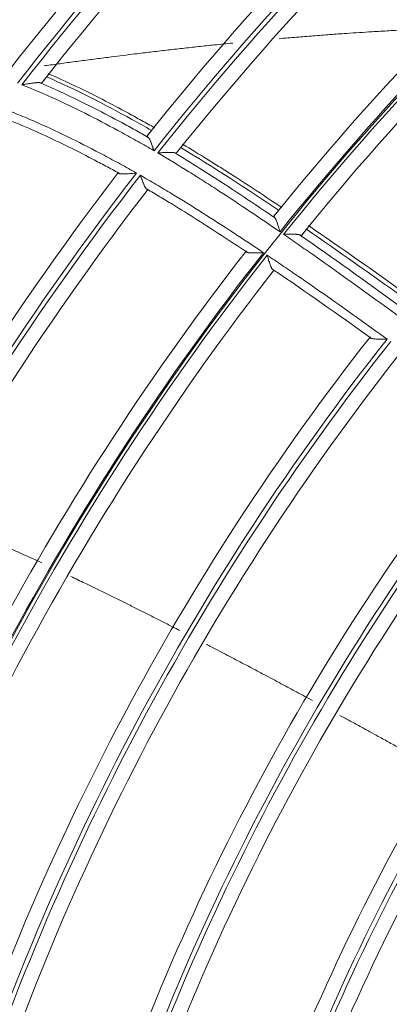
# Model space of a CAD drawing. Units: inches. Extents: x 0 to 6916, y 0 to 4933.
# Drawn here: x 1284 to 1309, y 2394 to 2461 of the extents above; entities that cross this region are included whole.
import ezdxf

# ---------------------------------------------------------------- set-up
doc = ezdxf.new("R2010")
doc.units = ezdxf.units.IN
doc.header["$MEASUREMENT"] = 0
doc.layers.add('LG-Product', color=3, linetype='Continuous')

msp = doc.modelspace()

# ---------------------------------------------------------------- linework, layer by layer
at = {"layer": 'LG-Product', "color": 3, "linetype": 'Continuous', "lineweight": 18}
for radius in [273.8, 252.058, 185.2]:
    msp.add_circle((1446.619, 2330.672), radius, dxfattribs=at)
for centre, radius, start, end in [((1445.675, 2330.783), 272.391, 89.80144, 34.60381), ((1445.676, 2330.783), 271.891, 89.80116, 34.40683), ((1446.619, 2330.672), 185, 120.7144, 141.32783), ((1446.619, 2330.672), 184, 120.8631, 141.0979), ((1446.619, 2330.672), 215.9, 133.70679, 143.74636), ((1446.619, 2330.672), 215.6, 133.63759, 143.67272), ((1446.619, 2330.672), 216.9, 134.16201, 143.75703), ((1446.619, 2330.672), 214.6, 133.60766, 143.21969), ((1446.619, 2330.672), 206.7, 132.48276, 142.13809), ((1446.619, 2330.672), 205.7, 132.2321, 142.24406), ((1446.619, 2330.672), 205.4, 132.20683, 142.21904), ((1446.619, 2330.672), 204.4, 132.28747, 141.94734), ((1446.619, 2330.672), 196.5, 131.82866, 141.48969), ((1446.619, 2330.672), 195.5, 131.62235, 141.64125), ((1446.619, 2330.672), 195.2, 131.60981, 141.62892), ((1446.619, 2330.672), 194.2, 131.73376, 141.39341), ((1446.619, 2330.672), 186.3, 131.50157, 141.15228), ((1446.619, 2330.672), 185.3, 131.3094, 141.33453), ((1446.619, 2330.672), 196.5, 142.4169, 152.07792), ((1446.619, 2330.672), 195.5, 142.21058, 152.22949), ((1446.619, 2330.672), 195.2, 142.19804, 152.21716), ((1446.619, 2330.672), 194.2, 142.32199, 151.98164), ((1446.619, 2330.672), 185, 141.89087, 162.5043), ((1446.619, 2330.672), 186.3, 142.0898, 151.74052), ((1446.619, 2330.672), 185.3, 141.89763, 151.92277), ((1446.619, 2330.672), 184, 142.03957, 162.27437), ((1446.619, 2330.672), 176, 141.90276, 162.12006), ((1446.619, 2330.672), 175, 141.71157, 162.32483), ((1446.619, 2330.672), 174.7, 141.70749, 162.32069), ((1446.619, 2330.672), 173.7, 141.87336, 162.08483), ((1446.619, 2330.672), 165.7, 141.79731, 161.98583), ((1446.619, 2330.672), 164.7, 141.60315, 162.21309), ((1446.619, 2330.672), 164.4, 141.60077, 162.21057), ((1446.619, 2330.672), 163.4, 141.78117, 161.96235), ((1446.619, 2330.672), 155.4, 141.73509, 161.88829), ((1446.619, 2330.672), 154.4, 141.53299, 162.13702), ((1446.619, 2330.672), 154.1, 141.53122, 162.13505), ((1446.619, 2330.672), 153.1, 141.72401, 161.86846), ((1446.619, 2330.672), 145.1, 141.69144, 161.80271)]:
    msp.add_arc(centre, radius, start, end, dxfattribs=at)
for points, knots in [([(1301.885, 2459.666), (1302.279, 2459.701), (1303.053, 2459.767), (1304.205, 2459.86), (1305.35, 2459.948), (1306.688, 2460.043), (1308.038, 2460.131), (1309.382, 2460.211), (1310.743, 2460.286), (1312.102, 2460.351), (1313.121, 2460.393), (1313.552, 2460.41), (1313.592, 2460.411)], [0, 0, 0, 0, 0.103098, 0.201646, 0.300194, 0.398741, 0.546563, 0.64511, 0.743658, 0.891479, 0.990027, 1, 1, 1, 1]), ([(1285.801, 2457.806), (1285.948, 2457.827), (1286.436, 2457.895), (1287.271, 2458.01), (1288.311, 2458.15), (1289.358, 2458.287), (1290.593, 2458.447), (1291.835, 2458.602), (1293.087, 2458.754), (1294.166, 2458.88), (1295.258, 2459.004), (1296.355, 2459.125), (1297.503, 2459.247), (1298.286, 2459.327), (1298.701, 2459.368)], [0, 0, 0, 0, 0.035735, 0.118738, 0.201741, 0.284744, 0.367747, 0.492251, 0.575254, 0.658257, 0.74126, 0.824262, 0.907265, 1, 1, 1, 1]), ([(1285.971, 2457.051), (1285.923, 2456.989), (1285.874, 2456.926), (1285.809, 2456.845), (1285.796, 2456.828), (1285.77, 2456.795), (1285.731, 2456.745), (1285.692, 2456.695), (1285.666, 2456.661)], [0, 0, 0, 0, 0.5, 0.5, 0.625, 0.625, 0.75, 1, 1, 1, 1]), ([(1293.149, 2453.388), (1292.705, 2453.642), (1292.259, 2453.893), (1289.912, 2455.183), (1287.969, 2456.188), (1285.971, 2457.051)], [0, 0, 0, 0, 0.190983, 0.190983, 1, 1, 1, 1]), ([(1293.358, 2453.564), (1293.062, 2453.734), (1292.765, 2453.901), (1292.17, 2454.233), (1291.871, 2454.397), (1290.974, 2454.886), (1290.373, 2455.206), (1289.163, 2455.83), (1288.554, 2456.134), (1287.325, 2456.722), (1286.706, 2457.005), (1286.08, 2457.276)], [0, 0, 0, 0, 0.125, 0.125, 0.25, 0.25, 0.5, 0.5, 0.75, 0.75, 1, 1, 1, 1]), ([(1285.5, 2456.655), (1285.485, 2456.657), (1285.468, 2456.659), (1285.432, 2456.661), (1285.412, 2456.662), (1285.371, 2456.661), (1285.349, 2456.661), (1285.304, 2456.658), (1285.281, 2456.657), (1285.21, 2456.651), (1285.16, 2456.646), (1285.083, 2456.637), (1285.057, 2456.634), (1285.004, 2456.627), (1284.977, 2456.623), (1284.896, 2456.612), (1284.842, 2456.603), (1284.732, 2456.586), (1284.676, 2456.577), (1284.564, 2456.559), (1284.508, 2456.549), (1284.422, 2456.534), (1284.394, 2456.529), (1284.351, 2456.522), (1284.337, 2456.519), (1284.308, 2456.514), (1284.294, 2456.512), (1284.28, 2456.509)], [0, 0, 0, 0, 0.0625, 0.0625, 0.125, 0.125, 0.1875, 0.1875, 0.25, 0.25, 0.375, 0.375, 0.4375, 0.4375, 0.5, 0.5, 0.625, 0.625, 0.75, 0.75, 0.875, 0.875, 0.9375, 0.9375, 0.96875, 0.96875, 1, 1, 1, 1]), ([(1293.32, 2451.996), (1292.956, 2452.209), (1292.408, 2452.523), (1291.857, 2452.832), (1291.488, 2453.036), (1291.304, 2453.137), (1290.38, 2453.641), (1289.636, 2454.036), (1288.136, 2454.799), (1287.378, 2455.168), (1285.845, 2455.869), (1285.069, 2456.201), (1284.28, 2456.509)], [0, 0, 0, 0, 0.125, 0.1875, 0.1875, 0.25, 0.25, 0.5, 0.5, 0.75, 0.75, 1, 1, 1, 1]), ([(1285.5, 2456.655), (1285.523, 2456.651), (1285.565, 2456.645), (1285.597, 2456.644), (1285.618, 2456.645), (1285.625, 2456.645), (1285.636, 2456.647), (1285.641, 2456.648), (1285.655, 2456.652), (1285.662, 2456.656), (1285.666, 2456.661)], [0, 0, 0, 0, 0.25, 0.5, 0.5, 0.625, 0.625, 0.75, 0.75, 1, 1, 1, 1]), ([(1285.5, 2456.655), (1286.142, 2456.385), (1286.775, 2456.101), (1288.03, 2455.511), (1288.652, 2455.204), (1289.886, 2454.574), (1290.499, 2454.25), (1291.26, 2453.838), (1291.413, 2453.755), (1291.717, 2453.589), (1291.868, 2453.505), (1292.323, 2453.253), (1292.625, 2453.083), (1292.926, 2452.91)], [0, 0, 0, 0, 0.25, 0.25, 0.5, 0.5, 0.75, 0.75, 0.8125, 0.8125, 0.875, 0.875, 1, 1, 1, 1]), ([(1283.023, 2454.871), (1283.122, 2454.834), (1283.221, 2454.796), (1283.418, 2454.72), (1283.714, 2454.605), (1284.4, 2454.328), (1284.982, 2454.08), (1286.139, 2453.568), (1286.901, 2453.209), (1288.412, 2452.463), (1289.161, 2452.077), (1290.091, 2451.584), (1290.277, 2451.485), (1290.648, 2451.285), (1291.203, 2450.983), (1291.755, 2450.675), (1292.122, 2450.467)], [0, 0, 0, 0, 0.03125, 0.03125, 0.0625, 0.125, 0.25, 0.25, 0.5, 0.5, 0.75, 0.75, 0.8125, 0.8125, 0.875, 1, 1, 1, 1]), ([(1290.919, 2450.459), (1290.62, 2450.624), (1290.321, 2450.787), (1289.871, 2451.028), (1289.721, 2451.108), (1289.42, 2451.267), (1288.667, 2451.663), (1287.909, 2452.049), (1286.687, 2452.65), (1286.072, 2452.941), (1284.83, 2453.501), (1284.202, 2453.769), (1283.568, 2454.022)], [0, 0, 0, 0, 0.125, 0.125, 0.1875, 0.1875, 0.25, 0.5, 0.5, 0.75, 0.75, 1, 1, 1, 1]), ([(1292.859, 2453.024), (1292.855, 2453.019), (1292.853, 2453.008), (1292.859, 2452.991), (1292.868, 2452.977), (1292.871, 2452.972), (1292.879, 2452.961), (1292.884, 2452.956), (1292.899, 2452.938), (1292.911, 2452.925), (1292.926, 2452.91)], [0, 0, 0, 0, 0.25, 0.5, 0.5, 0.625, 0.625, 0.75, 0.75, 1, 1, 1, 1]), ([(1292.859, 2453.024), (1292.883, 2453.054), (1292.907, 2453.085), (1292.956, 2453.146), (1292.98, 2453.176), (1293.053, 2453.267), (1293.101, 2453.327), (1293.149, 2453.388)], [0, 0, 0, 0, 0.25, 0.25, 0.5, 0.5, 1, 1, 1, 1]), ([(1293.149, 2453.388), (1293.17, 2453.414), (1293.19, 2453.439), (1293.227, 2453.486), (1293.245, 2453.507), (1293.269, 2453.538), (1293.277, 2453.548), (1293.285, 2453.557)], [0, 0, 0, 0, 0.449379, 0.449379, 0.831597, 0.831597, 1, 1, 1, 1]), ([(1293.32, 2451.996), (1293.316, 2452.008), (1293.312, 2452.019), (1293.304, 2452.043), (1293.292, 2452.078), (1293.28, 2452.113), (1293.263, 2452.159), (1293.255, 2452.182), (1293.239, 2452.228), (1293.231, 2452.251), (1293.207, 2452.319), (1293.191, 2452.363), (1293.159, 2452.45), (1293.143, 2452.493), (1293.118, 2452.555), (1293.11, 2452.575), (1293.093, 2452.615), (1293.085, 2452.634), (1293.06, 2452.69), (1293.044, 2452.726), (1293.019, 2452.775), (1293.01, 2452.791), (1292.994, 2452.82), (1292.985, 2452.834), (1292.96, 2452.872), (1292.943, 2452.894), (1292.926, 2452.91)], [0, 0, 0, 0, 0.03125, 0.03125, 0.0625, 0.125, 0.125, 0.1875, 0.1875, 0.25, 0.25, 0.375, 0.375, 0.5, 0.5, 0.5625, 0.5625, 0.625, 0.625, 0.75, 0.75, 0.8125, 0.8125, 0.875, 0.875, 1, 1, 1, 1]), ([(1295.291, 2452.382), (1295.28, 2452.369), (1295.269, 2452.355), (1295.241, 2452.32), (1295.224, 2452.298), (1295.189, 2452.255), (1295.171, 2452.233), (1295.154, 2452.212)], [0, 0, 0, 0, 0.235615, 0.235615, 0.617808, 0.617808, 1, 1, 1, 1]), ([(1302.058, 2448.107), (1300.944, 2448.856), (1299.823, 2449.595), (1298.41, 2450.501), (1298.126, 2450.682), (1297.559, 2451.04), (1296.706, 2451.575), (1295.848, 2452.099), (1295.273, 2452.443)], [0, 0, 0, 0, 0.5, 0.5, 0.625, 0.625, 0.75, 1, 1, 1, 1]), ([(1294.715, 2451.86), (1294.688, 2451.868), (1294.656, 2451.874), (1294.602, 2451.88), (1294.582, 2451.882), (1294.552, 2451.884), (1294.542, 2451.884), (1294.521, 2451.885), (1294.51, 2451.886), (1294.456, 2451.887), (1294.411, 2451.888), (1294.34, 2451.887), (1294.316, 2451.886), (1294.266, 2451.885), (1294.241, 2451.884), (1294.166, 2451.881), (1294.114, 2451.878), (1294.011, 2451.873), (1293.958, 2451.869), (1293.852, 2451.862), (1293.798, 2451.859), (1293.717, 2451.853), (1293.676, 2451.85), (1293.636, 2451.847), (1293.608, 2451.845), (1293.595, 2451.844), (1293.581, 2451.843)], [0, 0, 0, 0, 0.125, 0.125, 0.1875, 0.1875, 0.21875, 0.21875, 0.25, 0.25, 0.375, 0.375, 0.4375, 0.4375, 0.5, 0.5, 0.625, 0.625, 0.75, 0.75, 0.875, 0.875, 0.9375, 0.96875, 0.96875, 1, 1, 1, 1]), ([(1301.936, 2446.442), (1300.57, 2447.382), (1299.196, 2448.311), (1297.631, 2449.33), (1297.457, 2449.443), (1297.108, 2449.668), (1296.584, 2450.004), (1295.356, 2450.778), (1294.294, 2451.423), (1293.581, 2451.843)], [0, 0, 0, 0, 0.5, 0.5, 0.5625, 0.5625, 0.625, 0.75, 1, 1, 1, 1]), ([(1294.715, 2451.86), (1295.299, 2451.508), (1295.879, 2451.15), (1296.746, 2450.604), (1297.034, 2450.421), (1297.609, 2450.053), (1297.896, 2449.867), (1299.326, 2448.934), (1300.459, 2448.172), (1301.586, 2447.402)], [0, 0, 0, 0, 0.25, 0.25, 0.375, 0.375, 0.5, 0.5, 1, 1, 1, 1]), ([(1294.715, 2451.86), (1294.735, 2451.853), (1294.772, 2451.843), (1294.801, 2451.838), (1294.82, 2451.836), (1294.825, 2451.836), (1294.836, 2451.836), (1294.84, 2451.837), (1294.852, 2451.839), (1294.858, 2451.842), (1294.862, 2451.847)], [0, 0, 0, 0, 0.25, 0.5, 0.5, 0.625, 0.625, 0.75, 0.75, 1, 1, 1, 1]), ([(1295.154, 2452.212), (1295.105, 2452.15), (1295.056, 2452.09), (1294.959, 2451.968), (1294.91, 2451.908), (1294.862, 2451.847)], [0, 0, 0, 0, 0.5, 0.5, 1, 1, 1, 1]), ([(1290.919, 2450.459), (1290.925, 2450.451), (1290.934, 2450.444), (1290.957, 2450.432), (1290.97, 2450.427), (1290.994, 2450.421), (1291.002, 2450.419), (1291.02, 2450.416), (1291.029, 2450.415), (1291.057, 2450.411), (1291.078, 2450.409), (1291.111, 2450.407), (1291.122, 2450.406), (1291.145, 2450.405), (1291.157, 2450.405), (1291.193, 2450.404), (1291.218, 2450.404), (1291.294, 2450.406), (1291.348, 2450.408), (1291.418, 2450.411), (1291.432, 2450.412), (1291.461, 2450.414), (1291.475, 2450.414), (1291.518, 2450.417), (1291.547, 2450.419), (1291.635, 2450.425), (1291.694, 2450.43), (1291.814, 2450.44), (1291.875, 2450.445), (1291.967, 2450.453), (1291.998, 2450.456), (1292.044, 2450.46), (1292.06, 2450.461), (1292.091, 2450.464), (1292.106, 2450.465), (1292.122, 2450.467)], [0, 0, 0, 0, 0.0625, 0.0625, 0.125, 0.125, 0.15625, 0.15625, 0.1875, 0.1875, 0.25, 0.25, 0.28125, 0.28125, 0.3125, 0.3125, 0.375, 0.375, 0.5, 0.5, 0.53125, 0.53125, 0.5625, 0.5625, 0.625, 0.625, 0.75, 0.75, 0.875, 0.875, 0.9375, 0.9375, 0.96875, 0.96875, 1, 1, 1, 1]), ([(1292.385, 2450.317), (1292.745, 2450.111), (1293.283, 2449.798), (1293.818, 2449.48), (1294.174, 2449.267), (1294.352, 2449.16), (1295.24, 2448.623), (1295.944, 2448.185), (1298.046, 2446.852), (1299.429, 2445.939), (1300.805, 2445.015)], [0, 0, 0, 0, 0.125, 0.1875, 0.1875, 0.25, 0.25, 0.5, 0.5, 1, 1, 1, 1]), ([(1292.385, 2450.317), (1292.39, 2450.303), (1292.395, 2450.29), (1292.404, 2450.263), (1292.409, 2450.25), (1292.423, 2450.209), (1292.433, 2450.183), (1292.461, 2450.103), (1292.48, 2450.05), (1292.518, 2449.948), (1292.537, 2449.897), (1292.565, 2449.824), (1292.575, 2449.799), (1292.594, 2449.752), (1292.603, 2449.728), (1292.632, 2449.661), (1292.651, 2449.618), (1292.675, 2449.569), (1292.68, 2449.559), (1292.689, 2449.54), (1292.694, 2449.531), (1292.709, 2449.504), (1292.718, 2449.488), (1292.738, 2449.457), (1292.747, 2449.443), (1292.762, 2449.424), (1292.767, 2449.418), (1292.777, 2449.407), (1292.782, 2449.402), (1292.806, 2449.378), (1292.826, 2449.367), (1292.846, 2449.363)], [0, 0, 0, 0, 0.03125, 0.03125, 0.0625, 0.0625, 0.125, 0.125, 0.25, 0.25, 0.375, 0.375, 0.4375, 0.4375, 0.5, 0.5, 0.625, 0.625, 0.65625, 0.65625, 0.6875, 0.6875, 0.75, 0.75, 0.8125, 0.8125, 0.84375, 0.84375, 0.875, 0.875, 1, 1, 1, 1]), ([(1299.647, 2445.075), (1298.533, 2445.818), (1297.412, 2446.551), (1295.714, 2447.627), (1295.145, 2447.981), (1294.286, 2448.506), (1293.999, 2448.679), (1293.424, 2449.024), (1293.135, 2449.194), (1292.846, 2449.363)], [0, 0, 0, 0, 0.5, 0.5, 0.75, 0.75, 0.875, 0.875, 1, 1, 1, 1]), ([(1301.526, 2447.529), (1301.522, 2447.524), (1301.519, 2447.512), (1301.524, 2447.493), (1301.532, 2447.477), (1301.535, 2447.472), (1301.542, 2447.459), (1301.546, 2447.453), (1301.561, 2447.433), (1301.572, 2447.418), (1301.586, 2447.402)], [0, 0, 0, 0, 0.25, 0.5, 0.5, 0.625, 0.625, 0.75, 0.75, 1, 1, 1, 1]), ([(1301.526, 2447.529), (1301.578, 2447.594), (1301.63, 2447.659), (1301.735, 2447.788), (1301.787, 2447.853), (1301.84, 2447.918)], [0, 0, 0, 0, 0.5, 0.5, 1, 1, 1, 1]), ([(1301.84, 2447.918), (1301.862, 2447.946), (1301.884, 2447.973), (1301.925, 2448.023), (1301.943, 2448.045), (1301.97, 2448.079), (1301.979, 2448.089), (1301.987, 2448.1)], [0, 0, 0, 0, 0.448653, 0.448653, 0.827582, 0.827582, 1, 1, 1, 1]), ([(1301.936, 2446.442), (1301.932, 2446.454), (1301.929, 2446.466), (1301.922, 2446.491), (1301.911, 2446.527), (1301.901, 2446.563), (1301.887, 2446.611), (1301.88, 2446.635), (1301.866, 2446.682), (1301.859, 2446.706), (1301.838, 2446.776), (1301.824, 2446.821), (1301.796, 2446.912), (1301.781, 2446.956), (1301.76, 2447.021), (1301.752, 2447.042), (1301.738, 2447.084), (1301.731, 2447.104), (1301.709, 2447.164), (1301.694, 2447.201), (1301.672, 2447.253), (1301.664, 2447.27), (1301.649, 2447.302), (1301.641, 2447.317), (1301.618, 2447.359), (1301.602, 2447.383), (1301.586, 2447.402)], [0, 0, 0, 0, 0.03125, 0.03125, 0.0625, 0.125, 0.125, 0.1875, 0.1875, 0.25, 0.25, 0.375, 0.375, 0.5, 0.5, 0.5625, 0.5625, 0.625, 0.625, 0.75, 0.75, 0.8125, 0.8125, 0.875, 0.875, 1, 1, 1, 1]), ([(1303.276, 2446.238), (1303.25, 2446.248), (1303.22, 2446.255), (1303.168, 2446.263), (1303.15, 2446.266), (1303.121, 2446.269), (1303.111, 2446.27), (1303.091, 2446.272), (1303.081, 2446.273), (1303.029, 2446.277), (1302.985, 2446.279), (1302.917, 2446.281), (1302.894, 2446.282), (1302.847, 2446.282), (1302.823, 2446.283), (1302.75, 2446.283), (1302.7, 2446.283), (1302.6, 2446.282), (1302.549, 2446.281), (1302.446, 2446.279), (1302.394, 2446.278), (1302.315, 2446.275), (1302.289, 2446.275), (1302.249, 2446.274), (1302.236, 2446.273), (1302.21, 2446.273), (1302.197, 2446.272), (1302.184, 2446.272)], [0, 0, 0, 0, 0.125, 0.125, 0.1875, 0.1875, 0.21875, 0.21875, 0.25, 0.25, 0.375, 0.375, 0.4375, 0.4375, 0.5, 0.5, 0.625, 0.625, 0.75, 0.75, 0.875, 0.875, 0.9375, 0.9375, 0.96875, 0.96875, 1, 1, 1, 1]), ([(1310.334, 2440.451), (1308.991, 2441.442), (1307.642, 2442.424), (1305.605, 2443.88), (1304.583, 2444.604), (1303.556, 2445.321), (1302.871, 2445.798), (1302.527, 2446.035), (1302.184, 2446.272)], [0, 0, 0, 0, 0.5, 0.5, 0.75, 0.875, 0.875, 1, 1, 1, 1]), ([(1303.276, 2446.238), (1303.297, 2446.231), (1303.334, 2446.219), (1303.363, 2446.213), (1303.382, 2446.211), (1303.388, 2446.211), (1303.399, 2446.211), (1303.404, 2446.211), (1303.417, 2446.214), (1303.423, 2446.217), (1303.427, 2446.222)], [0, 0, 0, 0, 0.25, 0.5, 0.5, 0.625, 0.625, 0.75, 0.75, 1, 1, 1, 1]), ([(1303.748, 2446.619), (1303.694, 2446.553), (1303.64, 2446.487), (1303.534, 2446.355), (1303.48, 2446.289), (1303.427, 2446.222)], [0, 0, 0, 0, 0.5, 0.5, 1, 1, 1, 1]), ([(1303.898, 2446.804), (1303.886, 2446.789), (1303.873, 2446.774), (1303.842, 2446.736), (1303.823, 2446.712), (1303.786, 2446.666), (1303.767, 2446.642), (1303.748, 2446.619)], [0, 0, 0, 0, 0.242086, 0.242086, 0.621043, 0.621043, 1, 1, 1, 1]), ([(1299.647, 2445.075), (1299.653, 2445.067), (1299.66, 2445.059), (1299.68, 2445.046), (1299.693, 2445.04), (1299.714, 2445.032), (1299.722, 2445.029), (1299.738, 2445.025), (1299.746, 2445.023), (1299.773, 2445.017), (1299.792, 2445.014), (1299.833, 2445.008), (1299.855, 2445.006), (1299.901, 2445.002), (1299.924, 2445), (1299.997, 2444.997), (1300.049, 2444.996), (1300.117, 2444.996), (1300.131, 2444.996), (1300.158, 2444.996), (1300.2, 2444.996), (1300.242, 2444.996), (1300.327, 2444.998), (1300.385, 2445), (1300.473, 2445.002), (1300.503, 2445.003), (1300.563, 2445.005), (1300.593, 2445.007), (1300.653, 2445.009), (1300.684, 2445.01), (1300.729, 2445.012), (1300.744, 2445.012), (1300.775, 2445.014), (1300.79, 2445.014), (1300.805, 2445.015)], [0, 0, 0, 0, 0.0625, 0.0625, 0.125, 0.125, 0.15625, 0.15625, 0.1875, 0.1875, 0.25, 0.25, 0.3125, 0.3125, 0.375, 0.375, 0.5, 0.5, 0.53125, 0.53125, 0.5625, 0.625, 0.625, 0.75, 0.75, 0.8125, 0.8125, 0.875, 0.875, 0.9375, 0.9375, 0.96875, 0.96875, 1, 1, 1, 1]), ([(1301.055, 2444.847), (1301.401, 2444.614), (1301.746, 2444.38), (1302.437, 2443.911), (1303.47, 2443.204), (1305.87, 2441.539), (1307.909, 2440.084), (1309.262, 2439.106)], [0, 0, 0, 0, 0.125, 0.125, 0.25, 0.5, 1, 1, 1, 1]), ([(1301.055, 2444.847), (1301.059, 2444.833), (1301.063, 2444.819), (1301.071, 2444.791), (1301.076, 2444.777), (1301.088, 2444.735), (1301.096, 2444.708), (1301.113, 2444.652), (1301.122, 2444.625), (1301.139, 2444.57), (1301.147, 2444.543), (1301.172, 2444.463), (1301.189, 2444.41), (1301.214, 2444.333), (1301.223, 2444.308), (1301.24, 2444.258), (1301.249, 2444.234), (1301.275, 2444.162), (1301.292, 2444.117), (1301.318, 2444.055), (1301.327, 2444.035), (1301.341, 2444.006), (1301.345, 2443.997), (1301.354, 2443.979), (1301.359, 2443.971), (1301.373, 2443.946), (1301.382, 2443.931), (1301.396, 2443.911), (1301.4, 2443.904), (1301.41, 2443.892), (1301.414, 2443.887), (1301.429, 2443.871), (1301.438, 2443.863), (1301.457, 2443.851), (1301.467, 2443.847), (1301.477, 2443.845)], [0, 0, 0, 0, 0.03125, 0.03125, 0.0625, 0.0625, 0.125, 0.125, 0.1875, 0.1875, 0.25, 0.25, 0.375, 0.375, 0.4375, 0.4375, 0.5, 0.5, 0.625, 0.625, 0.6875, 0.6875, 0.71875, 0.71875, 0.75, 0.75, 0.8125, 0.8125, 0.84375, 0.84375, 0.875, 0.875, 0.9375, 0.9375, 1, 1, 1, 1]), ([(1309.262, 2439.106), (1309.247, 2439.105), (1309.231, 2439.105), (1309.201, 2439.105), (1309.186, 2439.104), (1309.141, 2439.104), (1309.111, 2439.103), (1309.051, 2439.102), (1309.02, 2439.102), (1308.961, 2439.101), (1308.931, 2439.101), (1308.843, 2439.1), (1308.786, 2439.1), (1308.701, 2439.1), (1308.673, 2439.101), (1308.618, 2439.102), (1308.591, 2439.102), (1308.51, 2439.105), (1308.459, 2439.107), (1308.387, 2439.113), (1308.364, 2439.115), (1308.32, 2439.12), (1308.298, 2439.123), (1308.259, 2439.13), (1308.24, 2439.134), (1308.215, 2439.14), (1308.207, 2439.143), (1308.191, 2439.148), (1308.184, 2439.151), (1308.164, 2439.159), (1308.152, 2439.166), (1308.134, 2439.18), (1308.127, 2439.188), (1308.122, 2439.197)], [0, 0, 0, 0, 0.03125, 0.03125, 0.0625, 0.0625, 0.125, 0.125, 0.1875, 0.1875, 0.25, 0.25, 0.375, 0.375, 0.4375, 0.4375, 0.5, 0.5, 0.625, 0.625, 0.6875, 0.6875, 0.75, 0.75, 0.8125, 0.8125, 0.84375, 0.84375, 0.875, 0.875, 0.9375, 0.9375, 1, 1, 1, 1]), ([(1285.654, 2423.777), (1285.52, 2423.839), (1285.017, 2424.071), (1284.27, 2424.412), (1283.406, 2424.799), (1282.55, 2425.178), (1281.688, 2425.552), (1280.83, 2425.918), (1280.094, 2426.226), (1279.239, 2426.577), (1278.603, 2426.832), (1278.213, 2426.985), (1278.191, 2426.994)], [0, 0, 0, 0, 0.053166, 0.201211, 0.299908, 0.398604, 0.546649, 0.645346, 0.744042, 0.842739, 0.990784, 1, 1, 1, 1]), ([(1295.066, 2419.16), (1294.905, 2419.242), (1294.494, 2419.453), (1293.833, 2419.79), (1292.957, 2420.234), (1292.082, 2420.674), (1291.209, 2421.108), (1290.338, 2421.539), (1289.467, 2421.966), (1288.52, 2422.424), (1287.946, 2422.699), (1287.62, 2422.854)], [0, 0, 0, 0, 0.064535, 0.16499, 0.265445, 0.416128, 0.516584, 0.617039, 0.767722, 0.868177, 1, 1, 1, 1]), ([(1304.153, 2414.359), (1304.122, 2414.376), (1303.709, 2414.599), (1303.041, 2414.959), (1302.027, 2415.504), (1301.138, 2415.978), (1300.251, 2416.45), (1299.366, 2416.919), (1298.355, 2417.452), (1297.493, 2417.903), (1297.01, 2418.155), (1296.904, 2418.209)], [0, 0, 0, 0, 0.012822, 0.170042, 0.274855, 0.432075, 0.536889, 0.641702, 0.798923, 0.956143, 1, 1, 1, 1]), ([(1313.158, 2409.419), (1312.945, 2409.537), (1312.344, 2409.871), (1311.36, 2410.416), (1310.329, 2410.985), (1309.429, 2411.48), (1308.531, 2411.974), (1307.633, 2412.466), (1306.756, 2412.945), (1306.265, 2413.213), (1306.03, 2413.341)], [0, 0, 0, 0, 0.089134, 0.25133, 0.413527, 0.521657, 0.629788, 0.791984, 0.900115, 1, 1, 1, 1])]:
    msp.add_open_spline(points, degree=3, knots=knots, dxfattribs=at)
for points in [[(1286.104, 2457.22), (1286.06, 2457.164), (1286.016, 2457.108), (1285.971, 2457.051)], [(1301.84, 2447.918), (1299.643, 2449.401), (1297.421, 2450.848), (1295.154, 2452.212)], [(1310.53, 2442.202), (1308.333, 2443.783), (1306.12, 2445.34), (1303.886, 2446.868)], [(1303.276, 2446.238), (1305.543, 2444.667), (1307.784, 2443.06), (1310.006, 2441.427)], [(1310.298, 2441.993), (1308.132, 2443.561), (1305.951, 2445.105), (1303.748, 2446.619)], [(1308.122, 2439.197), (1305.927, 2440.776), (1303.715, 2442.328), (1301.477, 2443.845)]]:
    msp.add_open_spline(points, degree=3, dxfattribs=at)

doc.saveas('drawing.dxf')
